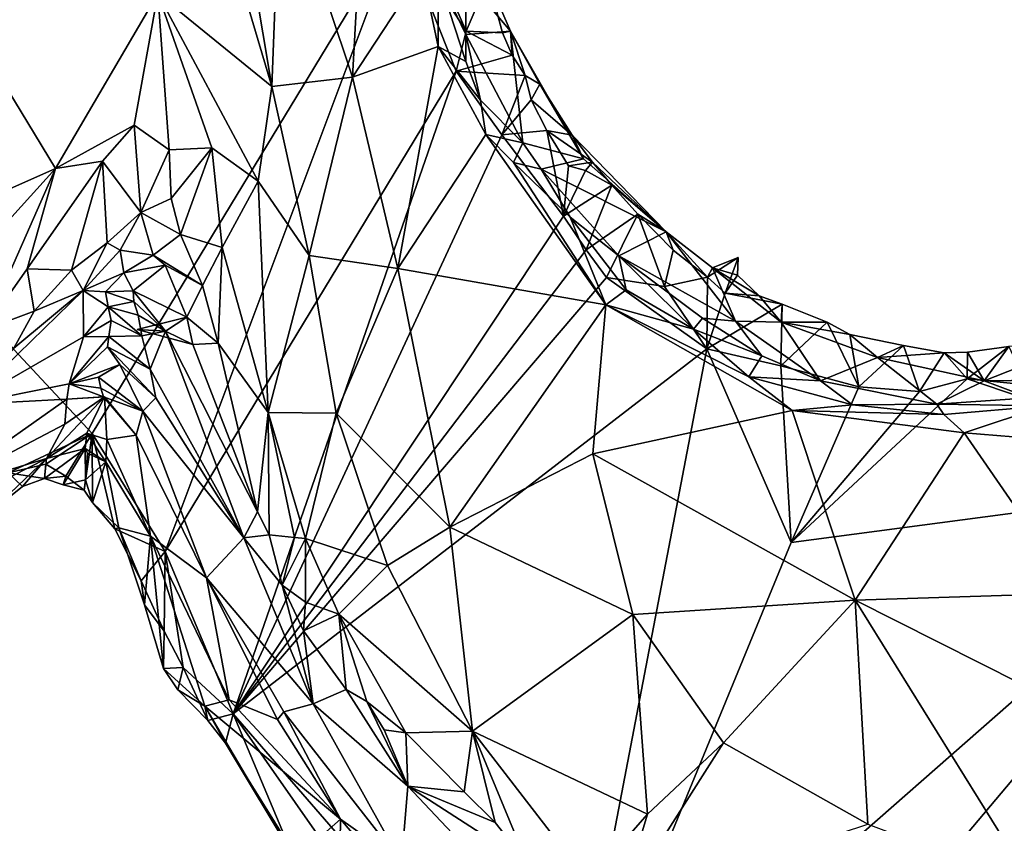
# Model space of a CAD drawing. Units: metres. Extents: x 26.06 to 28.62, y -3.52 to 5.98.
# Drawn here: x 27.36 to 27.79, y -1.18 to -0.83 of the extents above; entities that cross this region are included whole.
import ezdxf

# ---------------------------------------------------------------- set-up
doc = ezdxf.new("R2010")
doc.units = ezdxf.units.M

msp = doc.modelspace()

# ---------------------------------------------------------------- linework, layer by layer
at = {"layer": '1'}
for points in [[(27.45244, -0.74281, 0.11278), (27.43847, -0.74731, 0.12547), (27.47222, -0.86095, 0.10546)], [(27.45244, -0.74281, 0.11278), (27.47222, -0.86095, 0.10546), (27.47598, -0.76293, 0.08447)], [(27.43847, -0.74731, 0.12547), (27.42246, -0.82041, 0.1375), (27.47222, -0.86095, 0.10546)], [(27.47598, -0.76293, 0.08447), (27.50738, -0.85696, 0.06926), (27.51283, -0.7592, 0.04064)], [(27.50738, -0.85696, 0.06926), (27.53772, -0.81054, 0.02955), (27.51283, -0.7592, 0.04064)], [(27.47598, -0.76293, 0.08447), (27.47222, -0.86095, 0.10546), (27.50738, -0.85696, 0.06926)], [(27.35715, -1.02955, -0.16101), (27.17502, -0.77785, -0.16109), (27.39377, -1.01242, -0.15962)], [(27.17502, -0.77785, -0.16109), (27.5278, -0.79145, -0.16894), (27.39377, -1.01242, -0.15962)], [(27.31434, -0.79213, 0.17891), (27.26258, -0.94802, 0.20765), (27.3777, -0.89676, 0.16119)], [(27.31434, -0.79213, 0.17891), (27.3777, -0.89676, 0.16119), (27.42246, -0.82041, 0.1375)], [(27.39377, -1.01242, -0.15962), (27.5278, -0.79145, -0.16894), (27.42562, -1.06395, -0.16151)], [(27.42562, -1.06395, -0.16151), (27.5278, -0.79145, -0.16894), (27.55267, -0.8543, -0.16853)], [(27.5278, -0.79145, -0.16894), (27.54397, -0.80715, -0.16964), (27.55698, -0.83678, -0.17007)], [(27.55267, -0.8543, -0.16853), (27.5278, -0.79145, -0.16894), (27.55698, -0.83678, -0.17007)], [(27.55698, -0.83678, -0.17007), (27.54397, -0.80715, -0.16964), (27.56661, -0.8143, -0.16145)], [(27.53772, -0.81054, 0.02955), (27.50738, -0.85696, 0.06926), (27.54474, -0.84353, 0.033)], [(27.53772, -0.81054, 0.02955), (27.54474, -0.84353, 0.033), (27.54489, -0.81342, 0.01406)], [(27.54489, -0.81342, 0.01406), (27.54474, -0.84353, 0.033), (27.55677, -0.85014, 0.01875)], [(27.55674, -0.8134, -0.07457), (27.54489, -0.81342, 0.01406), (27.55677, -0.83834, -0.00693)], [(27.54489, -0.81342, 0.01406), (27.55677, -0.85014, 0.01875), (27.55677, -0.83834, -0.00693)], [(27.55674, -0.8134, -0.07457), (27.55677, -0.83834, -0.00693), (27.57633, -0.83677, -0.15116)], [(27.56661, -0.8143, -0.16145), (27.55674, -0.8134, -0.07457), (27.57633, -0.83677, -0.15116)], [(27.55698, -0.83678, -0.17007), (27.56661, -0.8143, -0.16145), (27.5729, -0.83758, -0.16255)], [(27.5729, -0.83758, -0.16255), (27.56661, -0.8143, -0.16145), (27.57633, -0.83677, -0.15116)], [(27.42246, -0.82041, 0.1375), (27.3777, -0.89676, 0.16119), (27.41203, -0.87784, 0.1387)], [(27.41203, -0.87784, 0.1387), (27.42736, -0.88859, 0.12894), (27.42246, -0.82041, 0.1375)], [(27.42736, -0.88859, 0.12894), (27.44598, -0.88777, 0.12465), (27.42246, -0.82041, 0.1375)], [(27.42246, -0.82041, 0.1375), (27.44598, -0.88777, 0.12465), (27.46616, -0.90223, 0.11688)], [(27.42246, -0.82041, 0.1375), (27.46616, -0.90223, 0.11688), (27.47222, -0.86095, 0.10546)], [(27.55267, -0.8543, -0.16853), (27.55698, -0.83678, -0.17007), (27.5771, -0.8473, -0.16323)], [(27.57633, -0.83677, -0.15116), (27.55677, -0.83834, -0.00693), (27.5817, -0.88555, 0.00572)], [(27.55698, -0.83678, -0.17007), (27.5729, -0.83758, -0.16255), (27.5771, -0.8473, -0.16323)], [(27.5729, -0.83758, -0.16255), (27.57633, -0.83677, -0.15116), (27.5771, -0.8473, -0.16323)], [(27.5771, -0.8473, -0.16323), (27.57633, -0.83677, -0.15116), (27.58279, -0.85624, -0.16486)], [(27.58279, -0.85624, -0.16486), (27.57633, -0.83677, -0.15116), (27.58912, -0.86003, -0.15479)], [(27.58912, -0.86003, -0.15479), (27.57633, -0.83677, -0.15116), (27.60817, -0.89258, -0.13987)], [(27.60817, -0.89258, -0.13987), (27.57633, -0.83677, -0.15116), (27.5817, -0.88555, 0.00572)], [(27.55677, -0.83834, -0.00693), (27.56318, -0.8669, 0.02358), (27.5817, -0.88555, 0.00572)], [(27.56318, -0.8669, 0.02358), (27.55677, -0.83834, -0.00693), (27.55677, -0.85014, 0.01875)], [(27.50738, -0.85696, 0.06926), (27.52711, -0.94035, 0.07769), (27.54474, -0.84353, 0.033)], [(27.54474, -0.84353, 0.033), (27.52711, -0.94035, 0.07769), (27.5656, -0.88191, 0.02982)], [(27.54474, -0.84353, 0.033), (27.5656, -0.88191, 0.02982), (27.56318, -0.8669, 0.02358)], [(27.54474, -0.84353, 0.033), (27.56318, -0.8669, 0.02358), (27.55677, -0.85014, 0.01875)], [(27.55267, -0.8543, -0.16853), (27.5771, -0.8473, -0.16323), (27.58279, -0.85624, -0.16486)], [(27.42562, -1.06395, -0.16151), (27.55267, -0.8543, -0.16853), (27.45523, -1.13468, -0.1605)], [(27.45523, -1.13468, -0.1605), (27.55267, -0.8543, -0.16853), (27.57252, -0.8821, -0.16846)], [(27.57252, -0.8821, -0.16846), (27.55267, -0.8543, -0.16853), (27.58279, -0.85624, -0.16486)], [(27.47222, -0.86095, 0.10546), (27.48852, -0.93476, 0.10843), (27.50738, -0.85696, 0.06926)], [(27.50738, -0.85696, 0.06926), (27.48852, -0.93476, 0.10843), (27.52711, -0.94035, 0.07769)], [(27.57252, -0.8821, -0.16846), (27.58279, -0.85624, -0.16486), (27.58533, -0.86673, -0.16461)], [(27.58533, -0.86673, -0.16461), (27.58279, -0.85624, -0.16486), (27.58912, -0.86003, -0.15479)], [(27.47222, -0.86095, 0.10546), (27.46616, -0.90223, 0.11688), (27.48852, -0.93476, 0.10843)], [(27.58533, -0.86673, -0.16461), (27.58912, -0.86003, -0.15479), (27.60324, -0.88218, -0.155)], [(27.58912, -0.86003, -0.15479), (27.60817, -0.89258, -0.13987), (27.60324, -0.88218, -0.155)], [(27.56318, -0.8669, 0.02358), (27.5656, -0.88191, 0.02982), (27.5817, -0.88555, 0.00572)], [(27.57252, -0.8821, -0.16846), (27.58533, -0.86673, -0.16461), (27.59215, -0.88015, -0.16573)], [(27.59215, -0.88015, -0.16573), (27.58533, -0.86673, -0.16461), (27.60324, -0.88218, -0.155)], [(27.3777, -0.89676, 0.16119), (27.39821, -0.8936, 0.14875), (27.41203, -0.87784, 0.1387)], [(27.41498, -0.91593, 0.12076), (27.41203, -0.87784, 0.1387), (27.39821, -0.8936, 0.14875)], [(27.41203, -0.87784, 0.1387), (27.41498, -0.91593, 0.12076), (27.42736, -0.88859, 0.12894)], [(27.59946, -0.9176, -0.16818), (27.57252, -0.8821, -0.16846), (27.59215, -0.88015, -0.16573)], [(27.59946, -0.9176, -0.16818), (27.59215, -0.88015, -0.16573), (27.6017, -0.89566, -0.16709)], [(27.59215, -0.88015, -0.16573), (27.60324, -0.88218, -0.155), (27.61212, -0.89399, -0.15811)], [(27.6017, -0.89566, -0.16709), (27.59215, -0.88015, -0.16573), (27.61212, -0.89399, -0.15811)], [(27.45523, -1.13468, -0.1605), (27.57252, -0.8821, -0.16846), (27.59946, -0.9176, -0.16818)], [(27.5656, -0.88191, 0.02982), (27.52711, -0.94035, 0.07769), (27.61798, -0.95628, 0.02956)], [(27.5776, -0.89413, 0.02611), (27.5656, -0.88191, 0.02982), (27.61798, -0.95628, 0.02956)], [(27.5656, -0.88191, 0.02982), (27.5776, -0.89413, 0.02611), (27.5817, -0.88555, 0.00572)], [(27.64431, -0.92443, -0.15207), (27.61212, -0.89399, -0.15811), (27.60324, -0.88218, -0.155)], [(27.60324, -0.88218, -0.155), (27.60817, -0.89258, -0.13987), (27.64431, -0.92443, -0.15207)], [(27.42736, -0.88859, 0.12894), (27.41498, -0.91593, 0.12076), (27.4283, -0.90982, 0.12395)], [(27.42736, -0.88859, 0.12894), (27.4283, -0.90982, 0.12395), (27.44598, -0.88777, 0.12465)], [(27.4283, -0.90982, 0.12395), (27.43231, -0.92554, 0.12189), (27.44598, -0.88777, 0.12465)], [(27.44598, -0.88777, 0.12465), (27.43231, -0.92554, 0.12189), (27.45054, -0.93117, 0.12408)], [(27.44598, -0.88777, 0.12465), (27.45054, -0.93117, 0.12408), (27.46616, -0.90223, 0.11688)], [(27.5817, -0.88555, 0.00572), (27.5776, -0.89413, 0.02611), (27.58969, -0.8971, 0.00277)], [(27.5817, -0.88555, 0.00572), (27.58969, -0.8971, 0.00277), (27.60817, -0.89258, -0.13987)], [(27.3777, -0.89676, 0.16119), (27.36545, -0.94053, 0.16354), (27.39821, -0.8936, 0.14875)], [(27.36545, -0.94053, 0.16354), (27.38477, -0.94113, 0.13551), (27.39821, -0.8936, 0.14875)], [(27.38477, -0.94113, 0.13551), (27.40036, -0.92926, 0.12136), (27.39821, -0.8936, 0.14875)], [(27.39821, -0.8936, 0.14875), (27.40036, -0.92926, 0.12136), (27.41498, -0.91593, 0.12076)], [(27.60817, -0.89258, -0.13987), (27.58969, -0.8971, 0.00277), (27.64431, -0.92443, -0.15207)], [(27.26258, -0.94802, 0.20765), (27.30135, -0.98109, 0.19588), (27.3777, -0.89676, 0.16119)], [(27.30135, -0.98109, 0.19588), (27.34668, -0.96713, 0.17329), (27.3777, -0.89676, 0.16119)], [(27.3777, -0.89676, 0.16119), (27.34668, -0.96713, 0.17329), (27.36545, -0.94053, 0.16354)], [(27.5776, -0.89413, 0.02611), (27.61798, -0.95628, 0.02956), (27.60239, -0.91801, 0.01597)], [(27.58969, -0.8971, 0.00277), (27.5776, -0.89413, 0.02611), (27.60239, -0.91801, 0.01597)], [(27.58969, -0.8971, 0.00277), (27.6236, -0.93482, 0.00092), (27.64431, -0.92443, -0.15207)], [(27.58969, -0.8971, 0.00277), (27.60239, -0.91801, 0.01597), (27.6236, -0.93482, 0.00092)], [(27.59946, -0.9176, -0.16818), (27.6017, -0.89566, -0.16709), (27.60906, -0.89768, -0.16898)], [(27.59946, -0.9176, -0.16818), (27.60906, -0.89768, -0.16898), (27.62056, -0.9041, -0.15958)], [(27.60906, -0.89768, -0.16898), (27.6017, -0.89566, -0.16709), (27.61212, -0.89399, -0.15811)], [(27.60906, -0.89768, -0.16898), (27.61212, -0.89399, -0.15811), (27.62056, -0.9041, -0.15958)], [(27.62056, -0.9041, -0.15958), (27.61212, -0.89399, -0.15811), (27.64431, -0.92443, -0.15207)], [(27.45054, -0.93117, 0.12408), (27.47051, -1.00329, 0.12814), (27.46616, -0.90223, 0.11688)], [(27.46616, -0.90223, 0.11688), (27.47051, -1.00329, 0.12814), (27.48852, -0.93476, 0.10843)], [(27.60939, -0.93231, -0.16796), (27.59946, -0.9176, -0.16818), (27.62056, -0.9041, -0.15958)], [(27.60939, -0.93231, -0.16796), (27.62056, -0.9041, -0.15958), (27.63194, -0.91674, -0.16107)], [(27.63194, -0.91674, -0.16107), (27.62056, -0.9041, -0.15958), (27.64431, -0.92443, -0.15207)], [(27.4283, -0.90982, 0.12395), (27.41498, -0.91593, 0.12076), (27.43231, -0.92554, 0.12189)], [(27.40036, -0.92926, 0.12136), (27.40591, -0.93243, 0.11169), (27.41498, -0.91593, 0.12076)], [(27.41498, -0.91593, 0.12076), (27.40591, -0.93243, 0.11169), (27.42041, -0.93452, 0.1111)], [(27.41498, -0.91593, 0.12076), (27.42041, -0.93452, 0.1111), (27.43231, -0.92554, 0.12189)], [(27.45523, -1.13468, -0.1605), (27.59946, -0.9176, -0.16818), (27.60939, -0.93231, -0.16796)], [(27.60239, -0.91801, 0.01597), (27.62676, -0.94967, 0.02522), (27.6236, -0.93482, 0.00092)], [(27.60239, -0.91801, 0.01597), (27.61798, -0.95628, 0.02956), (27.62676, -0.94967, 0.02522)], [(27.61824, -0.9444, -0.1678), (27.60939, -0.93231, -0.16796), (27.63194, -0.91674, -0.16107)], [(27.61824, -0.9444, -0.1678), (27.63194, -0.91674, -0.16107), (27.6435, -0.94827, -0.16946)], [(27.63194, -0.91674, -0.16107), (27.64431, -0.92443, -0.15207), (27.6474, -0.93238, -0.16367)], [(27.6435, -0.94827, -0.16946), (27.63194, -0.91674, -0.16107), (27.6474, -0.93238, -0.16367)], [(27.43231, -0.92554, 0.12189), (27.42041, -0.93452, 0.1111), (27.44197, -0.9478, 0.12387)], [(27.43231, -0.92554, 0.12189), (27.44197, -0.9478, 0.12387), (27.45054, -0.93117, 0.12408)], [(27.64431, -0.92443, -0.15207), (27.6236, -0.93482, 0.00092), (27.67455, -0.96333, -0.04791)], [(27.6474, -0.93238, -0.16367), (27.64431, -0.92443, -0.15207), (27.66233, -0.94416, -0.17147)], [(27.66233, -0.94416, -0.17147), (27.64431, -0.92443, -0.15207), (27.66452, -0.94012, -0.151)], [(27.64431, -0.92443, -0.15207), (27.67455, -0.96333, -0.04791), (27.66452, -0.94012, -0.151)], [(27.38477, -0.94113, 0.13551), (27.38981, -0.94995, 0.1044), (27.40036, -0.92926, 0.12136)], [(27.40036, -0.92926, 0.12136), (27.38981, -0.94995, 0.1044), (27.40591, -0.93243, 0.11169)], [(27.40591, -0.93243, 0.11169), (27.38981, -0.94995, 0.1044), (27.40764, -0.94228, 0.09209)], [(27.40591, -0.93243, 0.11169), (27.40764, -0.94228, 0.09209), (27.42041, -0.93452, 0.1111)], [(27.44197, -0.9478, 0.12387), (27.44873, -0.97294, 0.1253), (27.45054, -0.93117, 0.12408)], [(27.45054, -0.93117, 0.12408), (27.44873, -0.97294, 0.1253), (27.47051, -1.00329, 0.12814)], [(27.45523, -1.13468, -0.1605), (27.60939, -0.93231, -0.16796), (27.61824, -0.9444, -0.1678)], [(27.6435, -0.94827, -0.16946), (27.6474, -0.93238, -0.16367), (27.66233, -0.94416, -0.17147)], [(27.42041, -0.93452, 0.1111), (27.40764, -0.94228, 0.09209), (27.42559, -0.93895, 0.11323)], [(27.42041, -0.93452, 0.1111), (27.42559, -0.93895, 0.11323), (27.44197, -0.9478, 0.12387)], [(27.48852, -0.93476, 0.10843), (27.47051, -1.00329, 0.12814), (27.5002, -1.00348, 0.11929)], [(27.48852, -0.93476, 0.10843), (27.5002, -1.00348, 0.11929), (27.52711, -0.94035, 0.07769)], [(27.6236, -0.93482, 0.00092), (27.6601, -0.9621, 0.0007), (27.67455, -0.96333, -0.04791)], [(27.6236, -0.93482, 0.00092), (27.62676, -0.94967, 0.02522), (27.65624, -0.96693, 0.01849)], [(27.6236, -0.93482, 0.00092), (27.65624, -0.96693, 0.01849), (27.6601, -0.9621, 0.0007)], [(27.67573, -0.93561, -0.16259), (27.67, -0.95114, -0.16671), (27.66233, -0.94416, -0.17147)], [(27.66233, -0.94416, -0.17147), (27.66452, -0.94012, -0.151), (27.67573, -0.93561, -0.16259)], [(27.67545, -0.94333, -0.15624), (27.67573, -0.93561, -0.16259), (27.66452, -0.94012, -0.151)], [(27.67573, -0.93561, -0.16259), (27.67545, -0.94333, -0.15624), (27.67, -0.95114, -0.16671)], [(27.34668, -0.96713, 0.17329), (27.36847, -0.95895, 0.14991), (27.36545, -0.94053, 0.16354)], [(27.36545, -0.94053, 0.16354), (27.36847, -0.95895, 0.14991), (27.38477, -0.94113, 0.13551)], [(27.41169, -0.95017, 0.07892), (27.42559, -0.93895, 0.11323), (27.40764, -0.94228, 0.09209)], [(27.41169, -0.95017, 0.07892), (27.43506, -0.9617, 0.11414), (27.42559, -0.93895, 0.11323)], [(27.42559, -0.93895, 0.11323), (27.43506, -0.9617, 0.11414), (27.44197, -0.9478, 0.12387)], [(27.52711, -0.94035, 0.07769), (27.5002, -1.00348, 0.11929), (27.54992, -1.05334, 0.10874)], [(27.52711, -0.94035, 0.07769), (27.54992, -1.05334, 0.10874), (27.61798, -0.95628, 0.02956)], [(27.67545, -0.94333, -0.15624), (27.66452, -0.94012, -0.151), (27.68483, -0.95238, -0.15109)], [(27.67455, -0.96333, -0.04791), (27.69452, -0.9638, -0.12593), (27.66452, -0.94012, -0.151)], [(27.68483, -0.95238, -0.15109), (27.66452, -0.94012, -0.151), (27.69452, -0.9638, -0.12593)], [(27.38981, -0.94995, 0.1044), (27.38477, -0.94113, 0.13551), (27.36847, -0.95895, 0.14991)], [(27.40764, -0.94228, 0.09209), (27.38981, -0.94995, 0.1044), (27.39951, -0.95057, 0.07849)], [(27.40764, -0.94228, 0.09209), (27.39951, -0.95057, 0.07849), (27.41169, -0.95017, 0.07892)], [(27.662, -0.97541, -0.16829), (27.45523, -1.13468, -0.1605), (27.61824, -0.9444, -0.1678)], [(27.662, -0.97541, -0.16829), (27.61824, -0.9444, -0.1678), (27.6435, -0.94827, -0.16946)], [(27.662, -0.97541, -0.16829), (27.6435, -0.94827, -0.16946), (27.66233, -0.94416, -0.17147)], [(27.67, -0.95114, -0.16671), (27.662, -0.97541, -0.16829), (27.66233, -0.94416, -0.17147)], [(27.67, -0.95114, -0.16671), (27.67545, -0.94333, -0.15624), (27.68483, -0.95238, -0.15109)], [(27.43506, -0.9617, 0.11414), (27.44873, -0.97294, 0.1253), (27.44197, -0.9478, 0.12387)], [(27.62676, -0.94967, 0.02522), (27.61798, -0.95628, 0.02956), (27.65624, -0.96693, 0.01849)], [(27.35964, -0.97516, 0.14662), (27.33868, -0.99973, 0.14561), (27.38981, -0.94995, 0.1044)], [(27.38981, -0.94995, 0.1044), (27.33868, -0.99973, 0.14561), (27.39003, -0.9702, 0.04123)], [(27.35964, -0.97516, 0.14662), (27.38981, -0.94995, 0.1044), (27.36847, -0.95895, 0.14991)], [(27.39951, -0.95057, 0.07849), (27.38981, -0.94995, 0.1044), (27.4007, -0.95706, 0.06198)], [(27.38981, -0.94995, 0.1044), (27.39003, -0.9702, 0.04123), (27.4007, -0.95706, 0.06198)], [(27.41169, -0.95017, 0.07892), (27.39951, -0.95057, 0.07849), (27.41193, -0.95482, 0.07099)], [(27.39951, -0.95057, 0.07849), (27.4007, -0.95706, 0.06198), (27.41193, -0.95482, 0.07099)], [(27.41169, -0.95017, 0.07892), (27.41193, -0.95482, 0.07099), (27.4258, -0.96779, 0.08719)], [(27.41169, -0.95017, 0.07892), (27.4258, -0.96779, 0.08719), (27.43506, -0.9617, 0.11414)], [(27.69495, -0.956, -0.15528), (27.662, -0.97541, -0.16829), (27.67, -0.95114, -0.16671)], [(27.69495, -0.956, -0.15528), (27.67, -0.95114, -0.16671), (27.68483, -0.95238, -0.15109)], [(27.69452, -0.9638, -0.12593), (27.69495, -0.956, -0.15528), (27.68483, -0.95238, -0.15109)], [(27.4007, -0.95706, 0.06198), (27.39003, -0.9702, 0.04123), (27.40199, -0.96315, 0.04788)], [(27.4007, -0.95706, 0.06198), (27.41378, -0.9607, 0.06281), (27.41193, -0.95482, 0.07099)], [(27.4007, -0.95706, 0.06198), (27.40199, -0.96315, 0.04788), (27.41549, -0.96972, 0.05197)], [(27.41378, -0.9607, 0.06281), (27.4007, -0.95706, 0.06198), (27.41549, -0.96972, 0.05197)], [(27.41193, -0.95482, 0.07099), (27.41378, -0.9607, 0.06281), (27.4258, -0.96779, 0.08719)], [(27.61798, -0.95628, 0.02956), (27.54992, -1.05334, 0.10874), (27.61229, -1.02123, 0.06003)], [(27.61798, -0.95628, 0.02956), (27.61229, -1.02123, 0.06003), (27.69928, -1.00234, 0.02718)], [(27.65624, -0.96693, 0.01849), (27.61798, -0.95628, 0.02956), (27.68042, -0.98768, 0.02418)], [(27.68042, -0.98768, 0.02418), (27.61798, -0.95628, 0.02956), (27.69928, -1.00234, 0.02718)], [(27.69439, -0.98289, -0.16913), (27.662, -0.97541, -0.16829), (27.69495, -0.956, -0.15528)], [(27.71459, -0.96377, -0.16429), (27.69439, -0.98289, -0.16913), (27.69495, -0.956, -0.15528)], [(27.69495, -0.956, -0.15528), (27.69452, -0.9638, -0.12593), (27.71459, -0.96377, -0.16429)], [(27.34668, -0.96713, 0.17329), (27.35964, -0.97516, 0.14662), (27.36847, -0.95895, 0.14991)], [(27.43506, -0.9617, 0.11414), (27.41338, -0.96707, 0.10373), (27.43769, -0.97362, 0.11254)], [(27.41338, -0.96707, 0.10373), (27.43506, -0.9617, 0.11414), (27.4258, -0.96779, 0.08719)], [(27.41378, -0.9607, 0.06281), (27.41549, -0.96972, 0.05197), (27.4258, -0.96779, 0.08719)], [(27.43506, -0.9617, 0.11414), (27.43769, -0.97362, 0.11254), (27.44873, -0.97294, 0.1253)], [(27.6601, -0.9621, 0.0007), (27.65624, -0.96693, 0.01849), (27.68603, -0.97845, 0.00698)], [(27.67455, -0.96333, -0.04791), (27.6601, -0.9621, 0.0007), (27.68603, -0.97845, 0.00698)], [(27.40199, -0.96315, 0.04788), (27.39003, -0.9702, 0.04123), (27.40103, -0.97005, 0.03153)], [(27.40199, -0.96315, 0.04788), (27.40103, -0.97005, 0.03153), (27.41549, -0.96972, 0.05197)], [(27.69452, -0.9638, -0.12593), (27.67455, -0.96333, -0.04791), (27.71167, -0.98946, 0.01131)], [(27.71167, -0.98946, 0.01131), (27.67455, -0.96333, -0.04791), (27.68603, -0.97845, 0.00698)], [(27.69439, -0.98289, -0.16913), (27.71459, -0.96377, -0.16429), (27.72833, -0.99197, -0.16897)], [(27.71459, -0.96377, -0.16429), (27.69452, -0.9638, -0.12593), (27.72442, -0.96925, -0.15444)], [(27.69452, -0.9638, -0.12593), (27.71167, -0.98946, 0.01131), (27.73657, -0.97924, -0.12108)], [(27.72442, -0.96925, -0.15444), (27.69452, -0.9638, -0.12593), (27.73657, -0.97924, -0.12108)], [(27.71459, -0.96377, -0.16429), (27.72442, -0.96925, -0.15444), (27.72833, -0.99197, -0.16897)], [(27.33868, -0.99973, 0.14561), (27.38367, -0.99066, -0.02453), (27.39003, -0.9702, 0.04123)], [(27.39003, -0.9702, 0.04123), (27.38367, -0.99066, -0.02453), (27.40103, -0.97005, 0.03153)], [(27.40103, -0.97005, 0.03153), (27.38367, -0.99066, -0.02453), (27.40038, -0.97464, 0.01974)], [(27.40103, -0.97005, 0.03153), (27.40038, -0.97464, 0.01974), (27.41905, -0.98431, 0.03893)], [(27.41549, -0.96972, 0.05197), (27.40103, -0.97005, 0.03153), (27.41905, -0.98431, 0.03893)], [(27.4258, -0.96779, 0.08719), (27.43769, -0.97362, 0.11254), (27.41338, -0.96707, 0.10373)], [(27.41549, -0.96972, 0.05197), (27.41905, -0.98431, 0.03893), (27.4258, -0.96779, 0.08719)], [(27.4258, -0.96779, 0.08719), (27.41905, -0.98431, 0.03893), (27.45998, -1.05791, 0.09769)], [(27.4258, -0.96779, 0.08719), (27.45998, -1.05791, 0.09769), (27.46593, -1.04656, 0.12388)], [(27.43769, -0.97362, 0.11254), (27.4258, -0.96779, 0.08719), (27.46593, -1.04656, 0.12388)], [(27.65624, -0.96693, 0.01849), (27.68042, -0.98768, 0.02418), (27.68603, -0.97845, 0.00698)], [(27.72833, -0.99197, -0.16897), (27.72442, -0.96925, -0.15444), (27.74781, -0.97403, -0.1595)], [(27.74781, -0.97403, -0.1595), (27.72442, -0.96925, -0.15444), (27.73657, -0.97924, -0.12108)], [(27.40038, -0.97464, 0.01974), (27.38367, -0.99066, -0.02453), (27.40585, -0.98227, -0.00178)], [(27.40038, -0.97464, 0.01974), (27.40585, -0.98227, -0.00178), (27.42157, -0.99689, 0.02475)], [(27.41905, -0.98431, 0.03893), (27.40038, -0.97464, 0.01974), (27.42157, -0.99689, 0.02475)], [(27.44873, -0.97294, 0.1253), (27.43769, -0.97362, 0.11254), (27.46593, -1.04656, 0.12388)], [(27.44873, -0.97294, 0.1253), (27.46593, -1.04656, 0.12388), (27.47051, -1.00329, 0.12814)], [(27.45523, -1.13468, -0.1605), (27.662, -0.97541, -0.16829), (27.59958, -1.30115, -0.1587)], [(27.59958, -1.30115, -0.1587), (27.662, -0.97541, -0.16829), (27.69884, -1.05995, -0.16771)], [(27.69884, -1.05995, -0.16771), (27.662, -0.97541, -0.16829), (27.69439, -0.98289, -0.16913)], [(27.72833, -0.99197, -0.16897), (27.74781, -0.97403, -0.1595), (27.75479, -0.99409, -0.1695)], [(27.74781, -0.97403, -0.1595), (27.73657, -0.97924, -0.12108), (27.76559, -0.97726, -0.16246)], [(27.75479, -0.99409, -0.1695), (27.74781, -0.97403, -0.1595), (27.76559, -0.97726, -0.16246)], [(27.7756, -0.9886, -0.1704), (27.77572, -0.97687, -0.16158), (27.79383, -0.97439, -0.1517)], [(27.80159, -0.99119, -0.17129), (27.7756, -0.9886, -0.1704), (27.79383, -0.97439, -0.1517)], [(27.77572, -0.97687, -0.16158), (27.78302, -0.98945, -0.08335), (27.79383, -0.97439, -0.1517)], [(27.79383, -0.97439, -0.1517), (27.78302, -0.98945, -0.08335), (27.8237, -0.97346, -0.11634)], [(27.78302, -0.98945, -0.08335), (27.83087, -0.98881, -0.0066), (27.8237, -0.97346, -0.11634)], [(27.68603, -0.97845, 0.00698), (27.68042, -0.98768, 0.02418), (27.71167, -0.98946, 0.01131)], [(27.73657, -0.97924, -0.12108), (27.71167, -0.98946, 0.01131), (27.76234, -0.99954, 0.0009)], [(27.76559, -0.97726, -0.16246), (27.73657, -0.97924, -0.12108), (27.78302, -0.98945, -0.08335)], [(27.73657, -0.97924, -0.12108), (27.76234, -0.99954, 0.0009), (27.78302, -0.98945, -0.08335)], [(27.75479, -0.99409, -0.1695), (27.76559, -0.97726, -0.16246), (27.7756, -0.9886, -0.1704)], [(27.76559, -0.97726, -0.16246), (27.77572, -0.97687, -0.16158), (27.7756, -0.9886, -0.1704)], [(27.76559, -0.97726, -0.16246), (27.78302, -0.98945, -0.08335), (27.77572, -0.97687, -0.16158)], [(27.38367, -0.99066, -0.02453), (27.39647, -0.98785, -0.02423), (27.40585, -0.98227, -0.00178)], [(27.40585, -0.98227, -0.00178), (27.39647, -0.98785, -0.02423), (27.41594, -1.00272, -0.02276)], [(27.42157, -0.99689, 0.02475), (27.40585, -0.98227, -0.00178), (27.41594, -1.00272, -0.02276)], [(27.69884, -1.05995, -0.16771), (27.69439, -0.98289, -0.16913), (27.72833, -0.99197, -0.16897)], [(27.39647, -0.98785, -0.02423), (27.38367, -0.99066, -0.02453), (27.3976, -0.99265, -0.04002)], [(27.39647, -0.98785, -0.02423), (27.3976, -0.99265, -0.04002), (27.41594, -1.00272, -0.02276)], [(27.41905, -0.98431, 0.03893), (27.42157, -0.99689, 0.02475), (27.45998, -1.05791, 0.09769)], [(27.71167, -0.98946, 0.01131), (27.68042, -0.98768, 0.02418), (27.72563, -0.99988, 0.02066)], [(27.72563, -0.99988, 0.02066), (27.68042, -0.98768, 0.02418), (27.69928, -1.00234, 0.02718)], [(27.38367, -0.99066, -0.02453), (27.33868, -0.99973, 0.14561), (27.38267, -0.99738, -0.0524)], [(27.38367, -0.99066, -0.02453), (27.38267, -0.99738, -0.0524), (27.39872, -0.99638, -0.05088)], [(27.3976, -0.99265, -0.04002), (27.38367, -0.99066, -0.02453), (27.39872, -0.99638, -0.05088)], [(27.3976, -0.99265, -0.04002), (27.39872, -0.99638, -0.05088), (27.41594, -1.00272, -0.02276)], [(27.69884, -1.05995, -0.16771), (27.75479, -0.99409, -0.1695), (27.7756, -0.9886, -0.1704)], [(27.69884, -1.05995, -0.16771), (27.7756, -0.9886, -0.1704), (27.90559, -1.03263, -0.17203)], [(27.69884, -1.05995, -0.16771), (27.72833, -0.99197, -0.16897), (27.75479, -0.99409, -0.1695)], [(27.71167, -0.98946, 0.01131), (27.72563, -0.99988, 0.02066), (27.76234, -0.99954, 0.0009)], [(27.78302, -0.98945, -0.08335), (27.76234, -0.99954, 0.0009), (27.80283, -0.99688, -0.003)], [(27.7756, -0.9886, -0.1704), (27.80159, -0.99119, -0.17129), (27.90559, -1.03263, -0.17203)], [(27.78302, -0.98945, -0.08335), (27.80283, -0.99688, -0.003), (27.83087, -0.98881, -0.0066)], [(27.38182, -1.00829, -0.08692), (27.37379, -1.02338, -0.13429), (27.39913, -0.99646, -0.0648)], [(27.37379, -1.02338, -0.13429), (27.39146, -1.01221, -0.11663), (27.39913, -0.99646, -0.0648)], [(27.38267, -0.99738, -0.0524), (27.38182, -1.00829, -0.08692), (27.39913, -0.99646, -0.0648)], [(27.38267, -0.99738, -0.0524), (27.39913, -0.99646, -0.0648), (27.39872, -0.99638, -0.05088)], [(27.39913, -0.99646, -0.0648), (27.39146, -1.01221, -0.11663), (27.40022, -1.01498, -0.11163)], [(27.39872, -0.99638, -0.05088), (27.39913, -0.99646, -0.0648), (27.41293, -1.01314, -0.05059)], [(27.41594, -1.00272, -0.02276), (27.39872, -0.99638, -0.05088), (27.41293, -1.01314, -0.05059)], [(27.39913, -0.99646, -0.0648), (27.40022, -1.01498, -0.11163), (27.41293, -1.01314, -0.05059)], [(27.42157, -0.99689, 0.02475), (27.41594, -1.00272, -0.02276), (27.45998, -1.05791, 0.09769)], [(27.76234, -0.99954, 0.0009), (27.80978, -1.00036, 0.01101), (27.80283, -0.99688, -0.003)], [(27.33868, -0.99973, 0.14561), (27.32491, -1.03819, 0.00913), (27.38267, -0.99738, -0.0524)], [(27.38267, -0.99738, -0.0524), (27.32491, -1.03819, 0.00913), (27.38182, -1.00829, -0.08692)], [(27.72563, -0.99988, 0.02066), (27.69928, -1.00234, 0.02718), (27.76545, -1.00418, 0.01551)], [(27.76234, -0.99954, 0.0009), (27.72563, -0.99988, 0.02066), (27.76545, -1.00418, 0.01551)], [(27.76545, -1.00418, 0.01551), (27.80978, -1.00036, 0.01101), (27.76234, -0.99954, 0.0009)], [(27.76545, -1.00418, 0.01551), (27.77433, -1.01204, 0.02556), (27.80978, -1.00036, 0.01101)], [(27.77433, -1.01204, 0.02556), (27.79578, -1.01391, 0.02761), (27.80978, -1.00036, 0.01101)], [(27.41594, -1.00272, -0.02276), (27.41293, -1.01314, -0.05059), (27.4437, -1.07535, -0.04246)], [(27.41594, -1.00272, -0.02276), (27.4437, -1.07535, -0.04246), (27.45998, -1.05791, 0.09769)], [(27.46593, -1.04656, 0.12388), (27.47101, -1.05658, 0.1237), (27.47051, -1.00329, 0.12814)], [(27.47051, -1.00329, 0.12814), (27.47101, -1.05658, 0.1237), (27.48201, -1.05771, 0.12915)], [(27.47051, -1.00329, 0.12814), (27.48201, -1.05771, 0.12915), (27.48681, -1.05825, 0.13065)], [(27.47051, -1.00329, 0.12814), (27.48681, -1.05825, 0.13065), (27.5002, -1.00348, 0.11929)], [(27.5002, -1.00348, 0.11929), (27.48681, -1.05825, 0.13065), (27.5227, -1.06999, 0.12599)], [(27.5002, -1.00348, 0.11929), (27.5227, -1.06999, 0.12599), (27.54992, -1.05334, 0.10874)], [(27.61229, -1.02123, 0.06003), (27.72679, -1.08514, 0.06331), (27.69928, -1.00234, 0.02718)], [(27.69928, -1.00234, 0.02718), (27.72679, -1.08514, 0.06331), (27.77433, -1.01204, 0.02556)], [(27.76545, -1.00418, 0.01551), (27.69928, -1.00234, 0.02718), (27.77433, -1.01204, 0.02556)], [(27.32491, -1.03819, 0.00913), (27.37379, -1.02338, -0.13429), (27.38182, -1.00829, -0.08692)], [(27.37347, -1.0258, -0.16119), (27.35715, -1.02955, -0.16101), (27.39377, -1.01242, -0.15962)], [(27.38233, -1.03098, -0.15897), (27.37347, -1.0258, -0.16119), (27.39377, -1.01242, -0.15962)], [(27.39146, -1.01221, -0.11663), (27.37379, -1.02338, -0.13429), (27.39071, -1.019, -0.14273)], [(27.3903, -1.03707, -0.1573), (27.38233, -1.03098, -0.15897), (27.39377, -1.01242, -0.15962)], [(27.39391, -1.04246, -0.15302), (27.3903, -1.03707, -0.1573), (27.39377, -1.01242, -0.15962)], [(27.39146, -1.01221, -0.11663), (27.39071, -1.019, -0.14273), (27.39969, -1.02481, -0.13368)], [(27.40022, -1.01498, -0.11163), (27.39146, -1.01221, -0.11663), (27.39969, -1.02481, -0.13368)], [(27.40359, -1.05396, -0.1568), (27.39391, -1.04246, -0.15302), (27.39377, -1.01242, -0.15962)], [(27.40359, -1.05396, -0.1568), (27.39377, -1.01242, -0.15962), (27.42562, -1.06395, -0.16151)], [(27.41293, -1.01314, -0.05059), (27.40022, -1.01498, -0.11163), (27.41915, -1.05715, -0.11165)], [(27.41293, -1.01314, -0.05059), (27.41915, -1.05715, -0.11165), (27.4437, -1.07535, -0.04246)], [(27.77433, -1.01204, 0.02556), (27.72679, -1.08514, 0.06331), (27.82268, -1.08209, 0.062)], [(27.79578, -1.01391, 0.02761), (27.77433, -1.01204, 0.02556), (27.82268, -1.08209, 0.062)], [(27.40022, -1.01498, -0.11163), (27.39969, -1.02481, -0.13368), (27.41915, -1.05715, -0.11165)], [(27.37379, -1.02338, -0.13429), (27.37294, -1.03201, -0.14808), (27.39071, -1.019, -0.14273)], [(27.37294, -1.03201, -0.14808), (27.38106, -1.03484, -0.1493), (27.39071, -1.019, -0.14273)], [(27.39085, -1.03268, -0.14924), (27.39071, -1.019, -0.14273), (27.38106, -1.03484, -0.1493)], [(27.39071, -1.019, -0.14273), (27.39168, -1.02104, -0.14495), (27.39969, -1.02481, -0.13368)], [(27.39085, -1.03268, -0.14924), (27.39168, -1.02104, -0.14495), (27.39071, -1.019, -0.14273)], [(27.39085, -1.03268, -0.14924), (27.39969, -1.02481, -0.13368), (27.39168, -1.02104, -0.14495)], [(27.61229, -1.02123, 0.06003), (27.54992, -1.05334, 0.10874), (27.62974, -1.09131, 0.09044)], [(27.61229, -1.02123, 0.06003), (27.62974, -1.09131, 0.09044), (27.72679, -1.08514, 0.06331)], [(27.31374, -1.05379, -0.04579), (27.34842, -1.0474, -0.13276), (27.37379, -1.02338, -0.13429)], [(27.32491, -1.03819, 0.00913), (27.31374, -1.05379, -0.04579), (27.37379, -1.02338, -0.13429)], [(27.34842, -1.0474, -0.13276), (27.36331, -1.03557, -0.14414), (27.37379, -1.02338, -0.13429)], [(27.35715, -1.02955, -0.16101), (27.37347, -1.0258, -0.16119), (27.37294, -1.03201, -0.14808)], [(27.37379, -1.02338, -0.13429), (27.36331, -1.03557, -0.14414), (27.37294, -1.03201, -0.14808)], [(27.37347, -1.0258, -0.16119), (27.38233, -1.03098, -0.15897), (27.37294, -1.03201, -0.14808)], [(27.39085, -1.03268, -0.14924), (27.39391, -1.04246, -0.15302), (27.39969, -1.02481, -0.13368)], [(27.39969, -1.02481, -0.13368), (27.39391, -1.04246, -0.15302), (27.40543, -1.05359, -0.14489)], [(27.39969, -1.02481, -0.13368), (27.40543, -1.05359, -0.14489), (27.41915, -1.05715, -0.11165)], [(27.34842, -1.0474, -0.13276), (27.35715, -1.02955, -0.16101), (27.36331, -1.03557, -0.14414)], [(27.36331, -1.03557, -0.14414), (27.35715, -1.02955, -0.16101), (27.37294, -1.03201, -0.14808)], [(27.37294, -1.03201, -0.14808), (27.38233, -1.03098, -0.15897), (27.38106, -1.03484, -0.1493)], [(27.38233, -1.03098, -0.15897), (27.3903, -1.03707, -0.1573), (27.38106, -1.03484, -0.1493)], [(27.39085, -1.03268, -0.14924), (27.38106, -1.03484, -0.1493), (27.3903, -1.03707, -0.1573)], [(27.3903, -1.03707, -0.1573), (27.39391, -1.04246, -0.15302), (27.39085, -1.03268, -0.14924)], [(27.59958, -1.30115, -0.1587), (27.69884, -1.05995, -0.16771), (27.90559, -1.03263, -0.17203)], [(27.66309, -1.32071, -0.1623), (27.59958, -1.30115, -0.1587), (27.90559, -1.03263, -0.17203)], [(27.73301, -1.36241, -0.16206), (27.66309, -1.32071, -0.1623), (27.90559, -1.03263, -0.17203)], [(27.77578, -1.39202, -0.1636), (27.73301, -1.36241, -0.16206), (27.90559, -1.03263, -0.17203)], [(27.77578, -1.39202, -0.1636), (27.90559, -1.03263, -0.17203), (28.0393, -1.91583, -0.15992)], [(27.39391, -1.04246, -0.15302), (27.40359, -1.05396, -0.1568), (27.40543, -1.05359, -0.14489)], [(27.46593, -1.04656, 0.12388), (27.45998, -1.05791, 0.09769), (27.47101, -1.05658, 0.1237)], [(27.40359, -1.05396, -0.1568), (27.4151, -1.07671, -0.15847), (27.40543, -1.05359, -0.14489)], [(27.4151, -1.07671, -0.15847), (27.40359, -1.05396, -0.1568), (27.42562, -1.06395, -0.16151)], [(27.40543, -1.05359, -0.14489), (27.4151, -1.07671, -0.15847), (27.41664, -1.08709, -0.14981)], [(27.41915, -1.05715, -0.11165), (27.40543, -1.05359, -0.14489), (27.41664, -1.08709, -0.14981)], [(27.47101, -1.05658, 0.1237), (27.45998, -1.05791, 0.09769), (27.47661, -1.07859, 0.11966)], [(27.47101, -1.05658, 0.1237), (27.47661, -1.07859, 0.11966), (27.48201, -1.05771, 0.12915)], [(27.54992, -1.05334, 0.10874), (27.5227, -1.06999, 0.12599), (27.55982, -1.14231, 0.13606)], [(27.54992, -1.05334, 0.10874), (27.55982, -1.14231, 0.13606), (27.62974, -1.09131, 0.09044)], [(27.41664, -1.08709, -0.14981), (27.42489, -1.11494, -0.15369), (27.41915, -1.05715, -0.11165)], [(27.41915, -1.05715, -0.11165), (27.42489, -1.11494, -0.15369), (27.44292, -1.13136, -0.13544)], [(27.44292, -1.13136, -0.13544), (27.45359, -1.12859, -0.08981), (27.41915, -1.05715, -0.11165)], [(27.41915, -1.05715, -0.11165), (27.45359, -1.12859, -0.08981), (27.4437, -1.07535, -0.04246)], [(27.45998, -1.05791, 0.09769), (27.4437, -1.07535, -0.04246), (27.49023, -1.13037, 0.09284)], [(27.45998, -1.05791, 0.09769), (27.49023, -1.13037, 0.09284), (27.47661, -1.07859, 0.11966)], [(27.48201, -1.05771, 0.12915), (27.47661, -1.07859, 0.11966), (27.48681, -1.05825, 0.13065)], [(27.48681, -1.05825, 0.13065), (27.47661, -1.07859, 0.11966), (27.48692, -1.08604, 0.12708)], [(27.48681, -1.05825, 0.13065), (27.48692, -1.08604, 0.12708), (27.50141, -1.09127, 0.13228)], [(27.48681, -1.05825, 0.13065), (27.50141, -1.09127, 0.13228), (27.5227, -1.06999, 0.12599)], [(27.42515, -1.09861, -0.16094), (27.4151, -1.07671, -0.15847), (27.42562, -1.06395, -0.16151)], [(27.42515, -1.09861, -0.16094), (27.42562, -1.06395, -0.16151), (27.43343, -1.11445, -0.16287)], [(27.43343, -1.11445, -0.16287), (27.42562, -1.06395, -0.16151), (27.45523, -1.13468, -0.1605)], [(27.50141, -1.09127, 0.13228), (27.55982, -1.14231, 0.13606), (27.5227, -1.06999, 0.12599)], [(27.4151, -1.07671, -0.15847), (27.42515, -1.09861, -0.16094), (27.41664, -1.08709, -0.14981)], [(27.4437, -1.07535, -0.04246), (27.45359, -1.12859, -0.08981), (27.47471, -1.13714, -0.03793)], [(27.47737, -1.13389, -0.00036), (27.4437, -1.07535, -0.04246), (27.47471, -1.13714, -0.03793)], [(27.47737, -1.13389, -0.00036), (27.49023, -1.13037, 0.09284), (27.4437, -1.07535, -0.04246)], [(27.49023, -1.13037, 0.09284), (27.48599, -1.09854, 0.12101), (27.47661, -1.07859, 0.11966)], [(27.48692, -1.08604, 0.12708), (27.47661, -1.07859, 0.11966), (27.48599, -1.09854, 0.12101)], [(27.82268, -1.08209, 0.062), (27.72679, -1.08514, 0.06331), (27.83556, -1.13989, 0.09344)], [(27.42515, -1.09861, -0.16094), (27.42489, -1.11494, -0.15369), (27.41664, -1.08709, -0.14981)], [(27.48692, -1.08604, 0.12708), (27.48599, -1.09854, 0.12101), (27.50141, -1.09127, 0.13228)], [(27.62974, -1.09131, 0.09044), (27.66931, -1.14742, 0.1095), (27.72679, -1.08514, 0.06331)], [(27.72679, -1.08514, 0.06331), (27.66931, -1.14742, 0.1095), (27.7323, -1.18282, 0.11937)], [(27.7323, -1.18282, 0.11937), (27.80426, -1.20997, 0.13062), (27.72679, -1.08514, 0.06331)], [(27.72679, -1.08514, 0.06331), (27.80426, -1.20997, 0.13062), (27.83556, -1.13989, 0.09344)], [(27.48599, -1.09854, 0.12101), (27.50466, -1.12405, 0.12866), (27.50141, -1.09127, 0.13228)], [(27.50466, -1.12405, 0.12866), (27.51363, -1.12931, 0.13172), (27.50141, -1.09127, 0.13228)], [(27.50141, -1.09127, 0.13228), (27.51363, -1.12931, 0.13172), (27.53067, -1.14295, 0.13582)], [(27.55982, -1.14231, 0.13606), (27.50141, -1.09127, 0.13228), (27.53067, -1.14295, 0.13582)], [(27.62974, -1.09131, 0.09044), (27.55982, -1.14231, 0.13606), (27.63618, -1.17856, 0.12903)], [(27.62974, -1.09131, 0.09044), (27.63618, -1.17856, 0.12903), (27.66931, -1.14742, 0.1095)], [(27.43343, -1.11445, -0.16287), (27.42489, -1.11494, -0.15369), (27.42515, -1.09861, -0.16094)], [(27.48599, -1.09854, 0.12101), (27.49023, -1.13037, 0.09284), (27.50466, -1.12405, 0.12866)], [(27.4312, -1.12432, -0.15499), (27.42489, -1.11494, -0.15369), (27.43343, -1.11445, -0.16287)], [(27.42489, -1.11494, -0.15369), (27.4312, -1.12432, -0.15499), (27.44292, -1.13136, -0.13544)], [(27.4312, -1.12432, -0.15499), (27.43343, -1.11445, -0.16287), (27.44431, -1.1377, -0.15323)], [(27.44431, -1.1377, -0.15323), (27.43343, -1.11445, -0.16287), (27.45523, -1.13468, -0.1605)], [(27.4312, -1.12432, -0.15499), (27.44431, -1.1377, -0.15323), (27.44292, -1.13136, -0.13544)], [(27.50466, -1.12405, 0.12866), (27.49023, -1.13037, 0.09284), (27.53148, -1.16633, 0.12298)], [(27.51363, -1.12931, 0.13172), (27.50466, -1.12405, 0.12866), (27.53148, -1.16633, 0.12298)], [(27.45359, -1.12859, -0.08981), (27.44292, -1.13136, -0.13544), (27.50221, -1.18072, -0.03956)], [(27.45359, -1.12859, -0.08981), (27.50221, -1.18072, -0.03956), (27.47471, -1.13714, -0.03793)], [(27.51363, -1.12931, 0.13172), (27.53148, -1.16633, 0.12298), (27.52127, -1.14169, 0.13077)], [(27.51363, -1.12931, 0.13172), (27.52127, -1.14169, 0.13077), (27.53067, -1.14295, 0.13582)], [(27.44431, -1.1377, -0.15323), (27.45192, -1.14752, -0.15307), (27.44292, -1.13136, -0.13544)], [(27.44292, -1.13136, -0.13544), (27.45192, -1.14752, -0.15307), (27.4823, -1.1981, -0.14362)], [(27.44292, -1.13136, -0.13544), (27.4823, -1.1981, -0.14362), (27.50221, -1.18072, -0.03956)], [(27.47737, -1.13389, -0.00036), (27.47471, -1.13714, -0.03793), (27.50221, -1.18072, -0.03956)], [(27.49023, -1.13037, 0.09284), (27.47737, -1.13389, -0.00036), (27.5287, -1.19963, 0.04091)], [(27.47737, -1.13389, -0.00036), (27.50221, -1.18072, -0.03956), (27.5287, -1.19963, 0.04091)], [(27.53148, -1.16633, 0.12298), (27.49023, -1.13037, 0.09284), (27.5287, -1.19963, 0.04091)], [(27.45192, -1.14752, -0.15307), (27.44431, -1.1377, -0.15323), (27.45523, -1.13468, -0.1605)], [(27.47885, -1.19067, -0.15425), (27.45192, -1.14752, -0.15307), (27.45523, -1.13468, -0.1605)], [(27.47885, -1.19067, -0.15425), (27.45523, -1.13468, -0.1605), (27.52289, -1.23145, -0.1601)], [(27.52289, -1.23145, -0.1601), (27.45523, -1.13468, -0.1605), (27.59958, -1.30115, -0.1587)], [(27.52127, -1.14169, 0.13077), (27.53148, -1.16633, 0.12298), (27.53067, -1.14295, 0.13582)], [(27.55982, -1.14231, 0.13606), (27.53067, -1.14295, 0.13582), (27.55617, -1.16881, 0.1364)], [(27.53067, -1.14295, 0.13582), (27.53148, -1.16633, 0.12298), (27.55617, -1.16881, 0.1364)], [(27.55982, -1.14231, 0.13606), (27.55617, -1.16881, 0.1364), (27.56962, -1.18217, 0.13712)], [(27.55982, -1.14231, 0.13606), (27.56962, -1.18217, 0.13712), (27.58357, -1.19984, 0.13747)], [(27.63618, -1.17856, 0.12903), (27.55982, -1.14231, 0.13606), (27.61039, -1.20792, 0.13877)], [(27.55982, -1.14231, 0.13606), (27.58357, -1.19984, 0.13747), (27.61039, -1.20792, 0.13877)], [(27.45192, -1.14752, -0.15307), (27.47885, -1.19067, -0.15425), (27.4823, -1.1981, -0.14362)], [(27.63618, -1.17856, 0.12903), (27.62405, -1.21852, 0.13969), (27.66931, -1.14742, 0.1095)], [(27.66931, -1.14742, 0.1095), (27.62405, -1.21852, 0.13969), (27.7323, -1.18282, 0.11937)], [(27.53148, -1.16633, 0.12298), (27.5287, -1.19963, 0.04091), (27.61126, -1.25075, 0.11819)], [(27.55617, -1.16881, 0.1364), (27.53148, -1.16633, 0.12298), (27.56962, -1.18217, 0.13712)], [(27.53148, -1.16633, 0.12298), (27.61126, -1.25075, 0.11819), (27.58357, -1.19984, 0.13747)], [(27.56962, -1.18217, 0.13712), (27.53148, -1.16633, 0.12298), (27.58357, -1.19984, 0.13747)], [(27.50221, -1.18072, -0.03956), (27.4823, -1.1981, -0.14362), (27.50179, -1.19959, -0.07969)], [(27.50221, -1.18072, -0.03956), (27.50179, -1.19959, -0.07969), (27.52324, -1.20548, -0.03505)], [(27.5287, -1.19963, 0.04091), (27.50221, -1.18072, -0.03956), (27.52324, -1.20548, -0.03505)], [(27.62405, -1.21852, 0.13969), (27.63618, -1.17856, 0.12903), (27.61039, -1.20792, 0.13877)]]:
    msp.add_3dface(points, dxfattribs=at)

doc.saveas('drawing.dxf')
